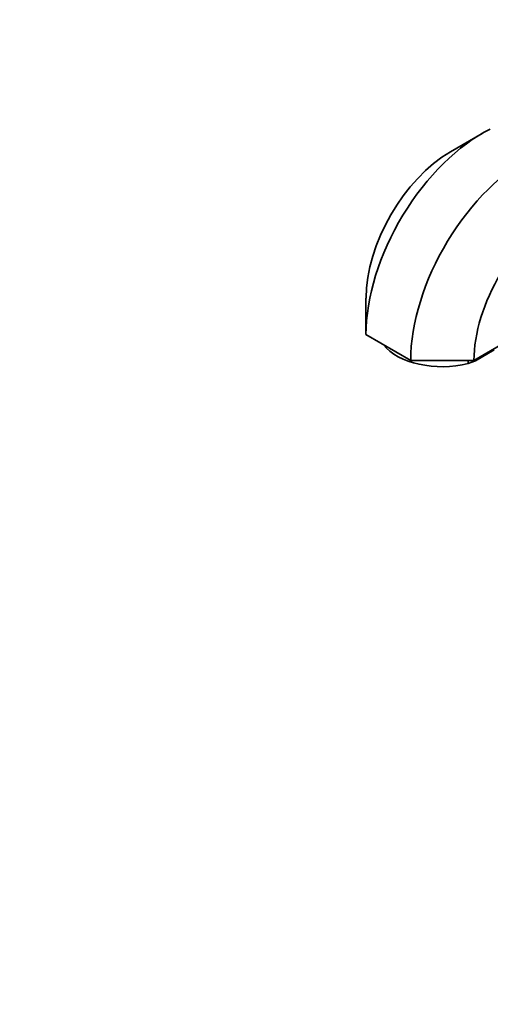
# Model space of a CAD drawing. Units: millimetres. Extents: x 0 to 1659, y 0 to 2151.
# Drawn here: x 214 to 295, y 355 to 523 of the extents above; entities that cross this region are included whole.
import ezdxf
from ezdxf import colors
from ezdxf.entities.mleader import LeaderData, LeaderLine
from ezdxf.math import Vec2, Vec3

# ---------------------------------------------------------------- set-up
doc = ezdxf.new("R2010")
doc.units = ezdxf.units.MM
doc.layers.add('DV7_Défaut', color=7, linetype='Continuous')
doc.layers.add('Défaut', color=7, linetype='Continuous')

# ---------------------------------------------------------------- blocks, each defined once
blk = doc.blocks.new('_DOT')
at = {"color": 0}
blk.add_line((0, 0), (-1, 0), dxfattribs=at)
at = {"color": 0, "const_width": 0.333}
blk.add_lwpolyline([(-0.1665, 0, 1), (0.1665, 0, 1)], format="xyb", close=True, dxfattribs=at)
blk = doc.blocks.new('SE6')
at = {"layer": 'DV7_Défaut', "color": 7, "linetype": 'Continuous', "lineweight": 35}
for p, q in [((293.15, 503.38), (287.77, 500.27)), ((273.35, 469.09), (273.35, 475.31)), ((280.97, 464.69), (273.35, 469.09)), ((299.35, 469.09), (291.74, 464.69)), ((291.99, 464.63), (295.21, 466.49)), ((291.74, 464.69), (280.97, 464.69)), ((290.78, 464.17), (290.78, 464.69)), ((291.99, 464.63), (290.78, 464.17))]:
    blk.add_line(p, q, dxfattribs=at)
for centre, major_axis, start_param, end_param in [((293.15, 480.52), (-14, -24.25), 3.857178, 5.497787), ((287.77, 483.63), (-10.19, -17.65), 3.926991, 5.497787), ((300.77, 476.12), (-14, -24.25), 3.857178, 5.497787), ((306.15, 473.01), (-10.19, -17.65), 3.857178, 5.497787), ((286.35, 469.98), (11, 0), 3.565397, 5.126382)]:
    blk.add_ellipse(centre, major_axis=major_axis, ratio=0.57735, start_param=start_param, end_param=end_param, dxfattribs=at)

msp = doc.modelspace()

# ---------------------------------------------------------------- block references
at = {"layer": 'Défaut'}
msp.add_blockref('SE6', (0, 0), dxfattribs=at)

# ---------------------------------------------------------------- leaders
at = {"layer": 'Défaut', "color": 7, "linetype": 'Continuous', "lineweight": 18}
ml = msp.add_multileader_mtext('Standard', dxfattribs=at)
ml.set_content('{\\pxsm0.9;\\fSolid Edge ISO|b1||i0||c0|p34;\\W1.;12/12/2016\\P}', color=256)
ml.set_leader_properties()
ml.set_arrow_properties(name='DOT')
ml.build(insert=Vec2(0, 0))
ml.multileader.update_dxf_attribs({"leader_type": 0, "dogleg_length": 0, "arrow_head_size": 12})
ctx = ml.context
ctx.base_point, ctx.char_height, ctx.arrow_head_size, ctx.landing_gap_size = Vec3(1257.05, 2143.6), 12, 12, 4.2
notes = []
notes.append((ctx, [(0, (0, 0, 0), (0, 0), (1, 0), 1, [])]))
ctx.mtext.insert = Vec3(1259.05, 2149.72)
ml = msp.add_multileader_mtext('Standard', dxfattribs=at)
ml.set_content('{\\pxsm0.9;\\fArial|b1||i0||c0|p34;\\W1.;151M/W\\P}', color=256)
ml.set_leader_properties()
ml.set_arrow_properties(name='DOT')
ml.build(insert=Vec2(0, 0))
ml.multileader.update_dxf_attribs({"leader_type": 0, "dogleg_length": 0, "arrow_head_size": 12})
ctx = ml.context
ctx.base_point, ctx.char_height, ctx.arrow_head_size, ctx.landing_gap_size = Vec3(537.92, 2143.43), 12, 12, 4.2
notes.append((ctx, [(0, (0, 0, 0), (0, 0), (1, 0), 1, [])]))
ctx.mtext.insert = Vec3(539.92, 2149.53)
for ctx, leaders in notes:
    for number, flags, end, landing, length, lines in leaders:
        leader = LeaderData()
        leader.index, (leader.has_last_leader_line, leader.has_dogleg_vector, leader.attachment_direction) = number, flags
        leader.last_leader_point, leader.dogleg_vector, leader.dogleg_length = Vec3(end), Vec3(landing), length
        for number, points, colour, breaks in lines:
            line = LeaderLine()
            line.index, line.vertices, line.color, line.breaks = number, Vec3.list(points), colors.encode_raw_color(colour), breaks
            leader.lines.append(line)
        ctx.leaders.append(leader)

doc.saveas('drawing.dxf')
